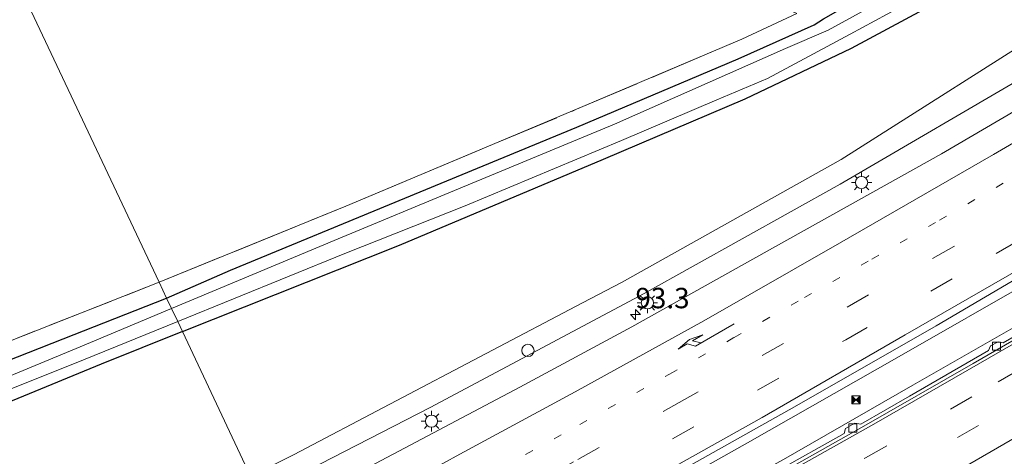
# Model space of a CAD drawing. Units: metres. Extents: x 201631 to 210008, y 468748 to 475003.
# Drawn here: x 203519 to 203639, y 469351 to 469404 of the extents above; entities that cross this region are included whole.
import ezdxf
from ezdxf.enums import TextEntityAlignment as Align

# ---------------------------------------------------------------- set-up
doc = ezdxf.new("R2010")
doc.units = ezdxf.units.M
for name, pattern in [('IE-TERREINAFSCHEIDING', [10, 8, -2]), ('VW-1-3_STREEP', [4, 1, -3]), ('VW-3-9_STREEP', [12, 3, -9])]:
    doc.linetypes.add(name, pattern=pattern)
doc.layers.get('0').update_dxf_attribs({"lineweight": 25})
for name, color, linetype, lineweight in [('B-ME-AM-KILOMETR-S-B1', 7, 'Continuous', 18), ('B-ME-BV-GELEIDECONSTRUCTIE-GELEIDERAIL-L-B1', 213, 'BV-GELEIDERAIL', 18), ('B-ME-GW-KRUINLIJN-L-B1', 93, 'Continuous', 18), ('B-ME-GW-TEENLIJN-L-B1', 93, 'Continuous', 18), ('B-ME-IE-GRASLAND-GV-B6', 93, 'Continuous', 18), ('B-ME-IE-GRONDWERKLIJN-GROND_INGERICHT-GV-B6', 253, 'Continuous', 18), ('B-ME-IE-HULPGEOMETRIE-L-B1', 53, 'Continuous', 18), ('B-ME-IE-INRICHTINGSELEMENT-S-B1', 253, 'Continuous', 18), ('B-ME-IE-MEUBILAIR_WEGMEUBILAIR-LICHTMAST-S-B1', 8, 'Continuous', 18), ('B-ME-IE-TERREINAFSCHEIDING-RASTERHEKWERK-L-B1', 8, 'IE-TERREINAFSCHEIDING', 18), ('B-ME-OG-WATER-GV-B6', 153, 'Continuous', 18), ('B-ME-VH-VERH_SOORT-BETON-OVERIG-GV-B6', 8, 'IE-TERREINAFSCHEIDING-NATUURLIJK-HOUTWAL', 18), ('B-ME-VH-VERH_SOORT-BITUMEN-GV-B6', 8, 'IE-TERREINAFSCHEIDING-NATUURLIJK-HOUTWAL', 18), ('B-ME-VV-KOLK-S-B1', 8, 'Continuous', 18), ('B-ME-VW-MARKERING-13STREEP-045-L-B1', 255, 'VW-1-3_STREEP', 18), ('B-ME-VW-MARKERING-39STREEP-015-L-B1', 255, 'VW-3-9_STREEP', 18), ('B-ME-VW-MARKERING-PIJLRE750-S-B1', 7, 'Continuous', 18), ('B-ME-VW-MARKERING-STREEP-015-L-B1', 7, 'Continuous', 18)]:
    doc.layers.add(name, color=color, linetype=linetype, lineweight=lineweight)
doc.layers.add('B-ME-GW-INSTEEKWATERGANG-L-B1', color=10, linetype='Continuous')
doc.styles.add('NLCS-ISO', font='NLCS-ISO.TTF')
doc.linetypes.add('BV-GELEIDERAIL', pattern='A,10,-3,[108,NLCS.SHX,S=1,R=0,X=0,Y=0],-3', length=16)
doc.linetypes.add('IE-TERREINAFSCHEIDING-NATUURLIJK-HOUTWAL', pattern='A,7,-1.5,[67,NLCS.SHX,S=0.75,R=45,X=0,Y=0],-1.5,7,-1.5,[70,NLCS.SHX,S=0.75,R=0,X=0,Y=0],-1.5', length=20)

# ---------------------------------------------------------------- blocks, each defined once
blk = doc.blocks.new('hecto')
for p, q in [((0, 0.625), (-0.625, 0)), ((0, -0.625), (0, 0.625)), ((-0.625, 0), (0.625, 0)), ((0.625, 0), (0, -0.625))]:
    blk.add_line(p, q)
blk = doc.blocks.new('pijlr')
for p, q in [((0, 0, 0.1), (5.45, 0, 0.1)), ((5.45, -0.75, 0.1), (4.7, 0, 0.1)), ((6.2, -0.75, 0.1), (5.45, 0, 0.1)), ((4, -0.75, 0.1), (5.45, -0.75, 0.1)), ((5.7, -1.05, 0.1), (4, -0.75, 0.1)), ((7.5, -0.75, 0.1), (5.7, -1.05, 0.1)), ((7.5, -0.75, 0.1), (6.2, -0.75, 0.1))]:
    blk.add_line(p, q)
blk = doc.blocks.new('dtb')
blk.add_circle((0, 0), 0.75)
blk = doc.blocks.new('lantaarnpaal')
for p, q in [((0, 0.75), (0, 1.25)), ((-0.75, 0), (-1.25, 0)), ((-0.88, 0.88), (-0.53, 0.53)), ((0.53, 0.53), (0.88, 0.88)), ((0.75, 0), (1.25, 0)), ((-0.53, -0.53), (-0.88, -0.88)), ((0, -0.75), (0, -1.25)), ((0.53, -0.53), (0.88, -0.88))]:
    blk.add_line(p, q)
blk.add_circle((0, 0), 0.75)
blk = doc.blocks.new('camera')
h = blk.add_hatch(color=256)
h.paths.add_polyline_path([(0.5, 0.5), (-0.5, 0.5), (0, 0)])
h.paths.add_polyline_path([(0, 0), (-0.5, -0.5), (0.5, -0.5)])
for p, q in [((-0.5, 0.5), (0.5, -0.5)), ((0.5, 0.5), (-0.5, -0.5))]:
    blk.add_line(p, q)
blk.add_lwpolyline([(-0.5, 0.5), (0.5, 0.5), (0.5, -0.5), (-0.5, -0.5)], close=True)
blk = doc.blocks.new('kolk')
blk.add_lwpolyline([(-0.5, -0.5), (0.5, -0.5), (0.5, 0.5), (-0.5, 0.5)], close=True)

msp = doc.modelspace()

# ---------------------------------------------------------------- linework, layer by layer
at = {"layer": 'B-ME-BV-GELEIDECONSTRUCTIE-GELEIDERAIL-L-B1'}
for points in [[(203558.101, 469324.818, 8.293), (203571.954, 469332.35, 8.293), (203591.753, 469343.251, 8.342), (203607.89, 469352.361, 8.318), (203626.473, 469362.94, 8.293), (203643.156, 469372.492, 8.268), (203658.25, 469381.318, 8.318), (203671.626, 469389.372, 8.342), (203684.865, 469397.227, 8.367), (203697.462, 469404.736, 8.318), (203710.202, 469412.517, 8.342), (203723.517, 469420.661, 8.318), (203738.729, 469430.096, 8.318), (203754.009, 469439.588, 8.367), (203769.765, 469449.565, 8.342), (203782.167, 469457.481, 8.416), (203795.172, 469465.812, 8.342), (203800.831, 469469.528, 8.374)], [(203802.975, 469466.368, 8.374), (203789.46, 469457.657, 8.374), (203770.247, 469445.561, 8.374), (203757.011, 469437.216, 8.374), (203738.684, 469425.729, 8.35), (203722.457, 469415.707, 8.374), (203709.314, 469407.604, 8.374), (203692.397, 469397.369, 8.251), (203677.627, 469388.406, 8.276), (203660.953, 469378.561, 8.276), (203645.561, 469369.373, 8.276), (203628.161, 469359.417, 8.325), (203612.304, 469350.33, 8.276), (203597.227, 469341.994, 8.325), (203581.953, 469333.563, 8.301), (203569.92, 469326.841, 8.301), (203559.806, 469321.198, 8.321)]]:
    msp.add_polyline3d(points, dxfattribs=at)
at = {"layer": 'B-ME-GW-INSTEEKWATERGANG-L-B1'}
for points in [[(203536.784, 469370.096, 5.246), (203544.595, 469373.494, 5.264), (203565.97, 469382.319, 5.478), (203587.026, 469391.021, 5.342), (203606.757, 469399.4, 5.288), (203616.051, 469403.577, 5.184), (203617.223, 469404.285, 5.162), (203618.704, 469405.138, 5.276), (203624.492, 469408.376, 5.324), (203639.227, 469416.247, 5.238), (203657.092, 469426.439, 5.332), (203673.998, 469436.156, 5.338), (203691.073, 469446.085, 5.49), (203697.628, 469450.38, 5.578), (203699.676, 469452.087, 5.548), (203701.853, 469454.15, 5.514), (203706.493, 469459.617, 5.582), (203708.902, 469461.815, 5.634), (203712.263, 469464.216, 5.65), (203722.711, 469470.864, 5.67), (203740.441, 469482.093, 5.808), (203757.742, 469493.148, 5.962)], [(203538.722, 469365.979, 5.435), (203565.29, 469376.556, 5.489), (203590.28, 469387.122, 5.519), (203607.634, 469394.498, 5.509), (203620.649, 469400.708, 5.485), (203633.842, 469407.859, 5.455)], [(203442.06, 469335.034, 5.916), (203459.854, 469340.506, 5.808), (203469.82, 469344.047, 5.811), (203488.727, 469351.338, 5.855), (203507.122, 469358.418, 5.502), (203524.141, 469365.093, 5.289), (203536.784, 469370.096, 5.246)], [(203538.722, 469365.979, 5.435), (203528.756, 469362.014, 5.434), (203508.313, 469353.581, 5.537), (203487.391, 469345.321, 5.549), (203463.658, 469336.492, 5.534), (203453.353, 469333.164, 5.588), (203438.374, 469328.37, 5.573), (203423.538, 469323.723, 5.653), (203412.649, 469320.68, 5.593), (203394.13, 469316.647, 5.654), (203376.272, 469312.79, 5.65), (203359.052, 469309.045, 5.824), (203349.982, 469307.277, 6.011), (203344.219, 469306.893, 6.014), (203340.317, 469306.954, 6.005), (203333.279, 469307.992, 5.944), (203314.618, 469310.286, 5.84)]]:
    msp.add_polyline3d(points, dxfattribs=at)
at = {"layer": 'B-ME-GW-KRUINLIJN-L-B1'}
msp.add_polyline3d([(203548.162, 469345.93, 7.158), (203569.047, 469356.698, 7.193), (203595.257, 469370.666, 7.183), (203619.271, 469384.041, 7.177), (203643.269, 469398.09, 7.15), (203666.589, 469411.659, 7.193), (203686.585, 469423.659, 7.163), (203712.553, 469439.786, 7.173), (203744.599, 469459.749, 7.277), (203773.646, 469477.064, 7.243), (203808.007, 469497.541, 7.334), (203814.098, 469501.17, 7.35)], dxfattribs=at)
at = {"layer": 'B-ME-GW-TEENLIJN-L-B1'}
msp.add_polyline3d([(203547.066, 469348.258, 6.402), (203552.306, 469350.872, 6.407), (203587.707, 469369.494, 6.539), (203592.478, 469372.004, 6.557), (203619.357, 469387.069, 6.38), (203647.396, 469404.861, 6.14), (203675.501, 469421.402, 6.047), (203703.364, 469438.26, 6.103), (203724.345, 469450.521, 6.307), (203744.124, 469462.645, 6.403), (203778.495, 469483.105, 6.353), (203778.553, 469483.14, 6.353), (203812.301, 469503.959, 6.22)], dxfattribs=at)
at = {"layer": 'B-ME-IE-GRASLAND-GV-B6'}
for points in [[(203773.646, 469477.064, 7.243), (203744.599, 469459.749, 7.277), (203712.553, 469439.786, 7.173), (203686.585, 469423.659, 7.163), (203666.589, 469411.659, 7.193), (203643.269, 469398.09, 7.15), (203619.271, 469384.041, 7.177), (203595.257, 469370.666, 7.183), (203569.047, 469356.698, 7.193), (203548.162, 469345.93, 7.158), (203547.066, 469348.258, 6.402), (203552.306, 469350.872, 6.407), (203587.707, 469369.494, 6.539), (203592.478, 469372.004, 6.557), (203619.357, 469387.069, 6.38), (203647.396, 469404.861, 6.14), (203675.501, 469421.402, 6.047), (203703.364, 469438.26, 6.103), (203724.345, 469450.521, 6.307), (203744.124, 469462.645, 6.403), (203778.495, 469483.105, 6.353)], [(203753.222, 469461.133, 7.37), (203742.354, 469454.542, 7.335), (203718.815, 469439.884, 7.247), (203695.49, 469425.572, 7.245), (203673.448, 469412.259, 7.251), (203651.514, 469399.382, 7.241), (203631.672, 469387.772, 7.253), (203611.345, 469376.397, 7.231), (203593.727, 469366.578, 7.241), (203580.051, 469359.17, 7.22), (203562.375, 469349.818, 7.183), (203549.505, 469343.076, 7.192), (203548.162, 469345.93, 7.158), (203569.047, 469356.698, 7.193), (203595.257, 469370.666, 7.183), (203619.271, 469384.041, 7.177), (203643.269, 469398.09, 7.15), (203666.589, 469411.659, 7.193), (203686.585, 469423.659, 7.163), (203712.553, 469439.786, 7.173), (203744.599, 469459.749, 7.277), (203773.646, 469477.064, 7.243)], [(203633.842, 469407.859, 5.455), (203620.649, 469400.708, 5.485), (203607.634, 469394.498, 5.509), (203590.28, 469387.122, 5.519), (203565.29, 469376.556, 5.489), (203538.722, 469365.979, 5.435), (203538.141, 469367.215, 4.503), (203558.621, 469375.541, 4.495), (203573.356, 469381.4, 4.447), (203592.468, 469389.382, 4.457), (203604.167, 469394.387, 4.499), (203610.361, 469396.983, 4.497), (203620.494, 469402.411, 4.497), (203643.137, 469414.726, 4.465)], [(203633.501, 469411.568, 4.495), (203617.766, 469402.908, 4.495), (203612.56, 469400.666, 4.495), (203591.64, 469391.384, 4.457), (203572.531, 469383.457, 4.447), (203557.778, 469377.348, 4.495), (203537.383, 469368.824, 4.489), (203536.784, 469370.096, 5.246), (203544.595, 469373.494, 5.264), (203565.97, 469382.319, 5.478), (203587.026, 469391.021, 5.342), (203606.757, 469399.4, 5.288), (203616.051, 469403.577, 5.184), (203617.223, 469404.285, 5.162)], [(203647.396, 469404.861, 6.14), (203619.357, 469387.069, 6.38), (203592.478, 469372.004, 6.557), (203587.707, 469369.494, 6.539), (203552.306, 469350.872, 6.407), (203547.066, 469348.258, 6.402), (203538.722, 469365.979, 5.435), (203565.29, 469376.556, 5.489), (203590.28, 469387.122, 5.519), (203607.634, 469394.498, 5.509), (203620.649, 469400.708, 5.485), (203633.842, 469407.859, 5.455)], [(203617.223, 469404.285, 5.162), (203616.051, 469403.577, 5.184), (203606.757, 469399.4, 5.288), (203587.026, 469391.021, 5.342), (203565.97, 469382.319, 5.478), (203544.595, 469373.494, 5.264), (203536.784, 469370.096, 5.246), (203535.87, 469372.038, 5.353), (203558.737, 469381.344, 5.555), (203586.982, 469393.214, 5.419), (203607.231, 469401.808, 5.373), (203613.951, 469404.97, 5.237)], [(203597.741, 469347.844, 7.604), (203613.65, 469356.767, 7.58), (203631.019, 469366.704, 7.58), (203649.8, 469377.75, 7.58)], [(203653.143, 469372.65, 7.492), (203639.224, 469364.611, 7.591), (203638.6, 469364.739, 7.591), (203637.651, 469364.231, 7.566), (203637.402, 469363.664, 7.566), (203627.733, 469358.079, 7.591), (203621.786, 469354.639, 7.615), (203621.029, 469354.782, 7.615), (203619.889, 469354.128, 7.615), (203619.726, 469353.52, 7.615), (203611.295, 469348.755, 7.591)], [(203437.826, 469335.657, 6.18), (203456.082, 469341.547, 6.068), (203461.712, 469343.364, 6.033), (203464.293, 469344.312, 6.009), (203474.999, 469348.145, 6.022), (203493.255, 469355.239, 5.865), (203513.176, 469363.084, 5.467), (203535.87, 469372.038, 5.353), (203536.784, 469370.096, 5.246), (203524.141, 469365.093, 5.289), (203507.122, 469358.418, 5.502), (203488.727, 469351.338, 5.855), (203469.82, 469344.047, 5.811), (203459.854, 469340.506, 5.808), (203442.06, 469335.034, 5.916)], [(203442.06, 469335.034, 5.916), (203459.854, 469340.506, 5.808), (203469.82, 469344.047, 5.811), (203488.727, 469351.338, 5.855), (203507.122, 469358.418, 5.502), (203524.141, 469365.093, 5.289), (203536.784, 469370.096, 5.246), (203537.383, 469368.824, 4.489)], [(203537.383, 469368.824, 4.489), (203526.213, 469364.137, 4.489), (203509.835, 469357.338, 4.489), (203486.528, 469348.335, 4.489), (203465.158, 469339.841, 4.577), (203458, 469337.558, 4.584), (203443.11, 469332.859, 4.592)], [(203443.542, 469331.761, 4.592), (203458.496, 469336.383, 4.584), (203465.689, 469338.762, 4.577), (203487.07, 469346.89, 4.489), (203510.37, 469356.022, 4.489), (203526.621, 469362.524, 4.489), (203538.141, 469367.215, 4.503), (203538.722, 469365.979, 5.435), (203528.756, 469362.014, 5.434), (203508.313, 469353.581, 5.537), (203487.391, 469345.321, 5.549), (203463.658, 469336.492, 5.534), (203453.353, 469333.164, 5.588), (203438.374, 469328.37, 5.573)], [(203438.374, 469328.37, 5.573), (203453.353, 469333.164, 5.588), (203463.658, 469336.492, 5.534), (203487.391, 469345.321, 5.549), (203508.313, 469353.581, 5.537), (203528.756, 469362.014, 5.434), (203538.722, 469365.979, 5.435), (203547.066, 469348.258, 6.402), (203515.617, 469332.566, 6.37), (203493.388, 469321.534, 6.41), (203480.712, 469315.132, 6.55), (203461.972, 469310.548, 6.263), (203449.118, 469307.338, 6.32), (203432.275, 469306.465, 6.207)]]:
    msp.add_polyline3d(points, dxfattribs=at)
at = {"layer": 'B-ME-IE-GRONDWERKLIJN-GROND_INGERICHT-GV-B6'}
for points in [[(203535.87, 469372.038, 5.353), (203518.834, 469408.223, 5.979), (203506.883, 469433.606, 6.418), (203529.434, 469443.947, 6.125), (203538.231, 469440.012, 6.174), (203549.633, 469434.616, 6.194), (203561.12, 469429.465, 6.112), (203572.539, 469424.484, 5.743), (203581.593, 469420.282, 5.743), (203593.122, 469414.914, 5.538), (203606.63, 469408.363, 5.538), (203613.951, 469404.97, 5.237), (203607.231, 469401.808, 5.373), (203586.982, 469393.214, 5.419), (203558.737, 469381.344, 5.555), (203535.87, 469372.038, 5.353)], [(203456.082, 469341.547, 6.068), (203450.37, 469358.045, 6.148), (203445.703, 469371.837, 6.281), (203441.743, 469383.11, 6.348), (203434.851, 469401.178, 6.348), (203441.559, 469403.797, 6.463), (203464.283, 469414.22, 6.533), (203484.485, 469423.315, 6.511), (203506.883, 469433.606, 6.418), (203518.834, 469408.223, 5.979), (203535.87, 469372.038, 5.353), (203513.176, 469363.084, 5.467), (203493.255, 469355.239, 5.865), (203474.999, 469348.145, 6.022), (203464.293, 469344.312, 6.009), (203461.712, 469343.364, 6.033), (203456.082, 469341.547, 6.068)]]:
    msp.add_polyline3d(points, dxfattribs=at)
at = {"layer": 'B-ME-IE-HULPGEOMETRIE-L-B1'}
msp.add_polyline3d([(203547.066, 469348.258, 6.402), (203538.722, 469365.979, 5.435), (203538.141, 469367.215, 4.503), (203537.383, 469368.824, 4.489), (203536.784, 469370.096, 5.246), (203535.87, 469372.038, 5.353), (203518.834, 469408.223, 5.979)], dxfattribs=at)
at = {"layer": 'B-ME-IE-TERREINAFSCHEIDING-RASTERHEKWERK-L-B1'}
for points in [[(203535.87, 469372.038, 5.353), (203558.737, 469381.344, 5.555), (203586.982, 469393.214, 5.419), (203607.231, 469401.808, 5.373), (203613.951, 469404.97, 5.237)], [(203464.293, 469344.312, 6.009), (203474.999, 469348.145, 6.022), (203493.255, 469355.239, 5.865), (203513.176, 469363.084, 5.467), (203535.87, 469372.038, 5.353)]]:
    msp.add_polyline3d(points, dxfattribs=at)
at = {"layer": 'B-ME-OG-WATER-GV-B6'}
for points in [[(203643.137, 469414.726, 4.465), (203620.494, 469402.411, 4.497), (203610.361, 469396.983, 4.497), (203604.167, 469394.387, 4.499), (203592.468, 469389.382, 4.457), (203573.356, 469381.4, 4.447), (203558.621, 469375.541, 4.495), (203538.141, 469367.215, 4.503), (203537.383, 469368.824, 4.489), (203557.778, 469377.348, 4.495), (203572.531, 469383.457, 4.447), (203591.64, 469391.384, 4.457), (203612.56, 469400.666, 4.495), (203617.766, 469402.908, 4.495), (203633.501, 469411.568, 4.495)], [(203443.11, 469332.859, 4.592), (203458, 469337.558, 4.584), (203465.158, 469339.841, 4.577), (203486.528, 469348.335, 4.489), (203509.835, 469357.338, 4.489), (203526.213, 469364.137, 4.489), (203537.383, 469368.824, 4.489), (203538.141, 469367.215, 4.503), (203526.621, 469362.524, 4.489), (203510.37, 469356.022, 4.489), (203487.07, 469346.89, 4.489), (203465.689, 469338.762, 4.577), (203458.496, 469336.383, 4.584), (203443.542, 469331.761, 4.592)]]:
    msp.add_polyline3d(points, dxfattribs=at)
at = {"layer": 'B-ME-VH-VERH_SOORT-BETON-OVERIG-GV-B6'}
for points in [[(203759.615, 469437.264, 7.566), (203744.18, 469427.372, 7.566), (203727.464, 469417.074, 7.615), (203714.129, 469408.93, 7.615), (203697.425, 469398.74, 7.566), (203683.773, 469390.439, 7.591), (203668.13, 469381.199, 7.591), (203650.035, 469370.451, 7.566), (203635.554, 469362.066, 7.566), (203621.868, 469354.229, 7.566), (203603.785, 469344.04, 7.542), (203586.482, 469334.36, 7.542), (203570.175, 469325.286, 7.542), (203560.43, 469319.87, 7.519)], [(203611.295, 469348.755, 7.591), (203619.726, 469353.52, 7.615), (203619.889, 469354.128, 7.615), (203621.029, 469354.782, 7.615), (203621.786, 469354.639, 7.615), (203627.733, 469358.079, 7.591), (203637.402, 469363.664, 7.566), (203637.651, 469364.231, 7.566), (203638.6, 469364.739, 7.591), (203639.224, 469364.611, 7.591), (203653.143, 469372.65, 7.492)]]:
    msp.add_polyline3d(points, dxfattribs=at)
at = {"layer": 'B-ME-VH-VERH_SOORT-BITUMEN-GV-B6'}
for points in [[(203649.8, 469377.75, 7.58), (203631.019, 469366.704, 7.58), (203613.65, 469356.767, 7.58), (203597.741, 469347.844, 7.604), (203573.214, 469334.417, 7.58), (203557.656, 469325.763, 7.558), (203557.333, 469326.45, 7.678), (203556.005, 469329.271, 7.554), (203554.565, 469332.328, 7.561), (203553.052, 469335.545, 7.467), (203552.852, 469335.968, 7.467), (203552.728, 469336.231, 7.451), (203552.525, 469336.663, 7.442), (203550.938, 469340.032, 7.271), (203549.505, 469343.076, 7.192), (203562.375, 469349.818, 7.183), (203580.051, 469359.17, 7.22), (203593.727, 469366.578, 7.241), (203611.345, 469376.397, 7.231), (203631.672, 469387.772, 7.253), (203651.514, 469399.382, 7.241)], [(203640.752, 469349.35, 7.858), (203634.338, 469345.738, 7.855), (203599.483, 469326.113, 7.838), (203566.187, 469307.645, 7.826), (203564.844, 469310.498, 7.797), (203563.336, 469313.699, 7.686), (203561.827, 469316.911, 7.705), (203560.537, 469319.644, 7.599), (203560.43, 469319.87, 7.519), (203570.175, 469325.286, 7.542), (203586.482, 469334.36, 7.542), (203603.785, 469344.04, 7.542), (203621.868, 469354.229, 7.566), (203635.554, 469362.066, 7.566), (203650.035, 469370.451, 7.566)]]:
    msp.add_polyline3d(points, dxfattribs=at)
at = {"layer": 'B-ME-VW-MARKERING-13STREEP-045-L-B1'}
msp.add_polyline3d([(203819.586, 469496.1018, 7.6137), (203809.3935, 469489.4641, 7.5758), (203798.18, 469482.1683, 7.5657), (203782.1012, 469471.7881, 7.5412), (203756.4552, 469455.4941, 7.5104), (203743.107, 469447.11, 7.4936), (203722.6483, 469434.3586, 7.4675), (203709.1945, 469426.0422, 7.4478), (203697.9793, 469419.186, 7.442), (203681.2622, 469409.0587, 7.4413), (203666.5519, 469400.2708, 7.456), (203655.4448, 469393.6703, 7.4545), (203642.6717, 469386.1608, 7.4508), (203630.9265, 469379.3557, 7.4415), (203622.6866, 469374.6163, 7.4284), (203614.101, 469369.7106, 7.4304), (203606.2459, 469365.2444, 7.4412), (203598.7144, 469360.9737, 7.4368), (203585.112, 469353.351, 7.442), (203567.251, 469343.466, 7.467)], dxfattribs=at)
at = {"layer": 'B-ME-VW-MARKERING-39STREEP-015-L-B1'}
for points in [[(203852.418, 469513.376, 7.77), (203843.292, 469507.332, 7.696), (203834.8062, 469501.7319, 7.7271), (203821.6139, 469493.0693, 7.6839), (203790.0608, 469472.5256, 7.6267), (203769.2845, 469459.2568, 7.5805), (203748.3045, 469446.0095, 7.5547), (203716.0012, 469425.91, 7.515), (203697.636, 469414.6653, 7.5056), (203664.2979, 469394.6491, 7.5146), (203633.1603, 469376.4095, 7.5022), (203600.2002, 469357.6589, 7.4968), (203586.598, 469350.019, 7.512), (203567.152, 469339.278, 7.537), (203554.565, 469332.328, 7.561)], [(203556.005, 469329.271, 7.554), (203566.02, 469334.695, 7.577), (203578.829, 469341.783, 7.552), (203598.719, 469352.844, 7.626), (203619.937, 469364.975, 7.601), (203638.349, 469375.554, 7.601), (203653.236, 469384.148, 7.601), (203667.948, 469392.934, 7.601), (203683.889, 469402.401, 7.577), (203702.074, 469413.418, 7.577), (203718.689, 469423.608, 7.65), (203732.657, 469432.251, 7.675), (203751.798, 469444.141, 7.626), (203763.765, 469451.728, 7.65), (203779.907, 469461.911, 7.675), (203796.801, 469472.726, 7.675)], [(203801.253, 469455.318, 7.888), (203794.275, 469450.836, 7.904), (203780.424, 469442.013, 7.855), (203760.447, 469429.406, 7.88), (203741.824, 469417.747, 7.757), (203729.337, 469410.048, 7.806), (203709.911, 469398.105, 7.757), (203698.474, 469391.222, 7.732), (203687.986, 469385.006, 7.757), (203669.203, 469373.78, 7.781), (203656.943, 469366.499, 7.806), (203636.207, 469354.498, 7.806), (203615.194, 469342.528, 7.757), (203594.248, 469330.763, 7.806), (203575.743, 469320.486, 7.732), (203563.336, 469313.699, 7.686)], [(203561.827, 469316.911, 7.705), (203576.254, 469324.775, 7.683), (203586.855, 469330.635, 7.732), (203597.521, 469336.513, 7.708), (203611.74, 469344.544, 7.732), (203622.342, 469350.512, 7.757), (203638.612, 469359.84, 7.708), (203651.833, 469367.482, 7.732), (203665.606, 469375.596, 7.757), (203680.515, 469384.484, 7.757), (203700.718, 469396.626, 7.757), (203713.281, 469404.267, 7.732), (203727.516, 469413.018, 7.732), (203744.249, 469423.294, 7.732), (203756.825, 469431.206, 7.781), (203767.272, 469437.755, 7.781), (203778.925, 469445.134, 7.781), (203788.474, 469451.229, 7.757)]]:
    msp.add_polyline3d(points, dxfattribs=at)
at = {"layer": 'B-ME-VW-MARKERING-STREEP-015-L-B1'}
for points in [[(203794.586, 469481.842, 7.518), (203789.663, 469478.93, 7.476), (203776.725, 469471.145, 7.427), (203762.512, 469462.582, 7.304), (203748.153, 469454.074, 7.304), (203733.163, 469445.013, 7.329), (203720.405, 469437.15, 7.304), (203709.26, 469430.292, 7.304), (203697.187, 469422.973, 7.329), (203681.696, 469413.556, 7.329), (203666.22, 469404.284, 7.353), (203651.162, 469395.348, 7.378), (203638.032, 469387.681, 7.402), (203619.161, 469376.805, 7.402), (203602.551, 469367.305, 7.378), (203586.798, 469358.624, 7.353), (203572.701, 469350.98, 7.304)], [(203793.379, 469466.889, 7.657), (203779.469, 469458.016, 7.7), (203766.146, 469449.559, 7.7), (203750.741, 469439.813, 7.65), (203733.993, 469429.339, 7.65), (203717.328, 469419.101, 7.626), (203703.661, 469410.65, 7.65), (203688.832, 469401.767, 7.626), (203671.989, 469391.677, 7.601), (203654.992, 469381.595, 7.626), (203647.28, 469377.13, 7.65), (203627.209, 469365.587, 7.675), (203609.713, 469355.463, 7.675), (203588.554, 469343.619, 7.65), (203570.164, 469333.405, 7.7), (203557.333, 469326.45, 7.678)], [(203803.012, 469464.271, 7.718), (203790.162, 469455.959, 7.673), (203776.026, 469447.034, 7.599), (203761.279, 469437.691, 7.623), (203748.774, 469429.828, 7.648), (203734.772, 469421.066, 7.673), (203722.192, 469413.238, 7.623), (203708.921, 469405.142, 7.623), (203696.983, 469397.971, 7.648), (203685.213, 469390.94, 7.599), (203672.074, 469383.113, 7.599), (203658.081, 469374.812, 7.673), (203644.506, 469366.828, 7.673), (203634.787, 469361.238, 7.574), (203623.373, 469354.625, 7.623), (203607.167, 469345.557, 7.599), (203592.742, 469337.473, 7.599), (203574.586, 469327.309, 7.599), (203560.537, 469319.644, 7.599)], [(203796.784, 469448.274, 7.943), (203790.385, 469444.244, 7.868), (203778.481, 469436.609, 7.942), (203764.735, 469427.908, 7.868), (203747.644, 469417.253, 7.794), (203728.497, 469405.413, 7.819), (203715.21, 469397.233, 7.794), (203699.899, 469387.976, 7.72), (203683.194, 469377.974, 7.745), (203668.51, 469369.203, 7.72), (203650.721, 469358.806, 7.745), (203634.337, 469349.33, 7.745), (203610.932, 469336.025, 7.769), (203591.983, 469325.464, 7.794), (203576.735, 469317.04, 7.819), (203564.844, 469310.498, 7.797)], [(203572.701, 469350.98, 7.304), (203566.429, 469347.557, 7.305), (203557.263, 469342.952, 7.297), (203550.938, 469340.032, 7.271)]]:
    msp.add_polyline3d(points, dxfattribs=at)

# ---------------------------------------------------------------- block references
at = {"layer": 'B-ME-AM-KILOMETR-S-B1', "rotation": 90}
msp.add_blockref('hecto', (203594.188, 469368.062, 7.283), dxfattribs=at)
at = {"layer": 'B-ME-IE-INRICHTINGSELEMENT-S-B1', "rotation": 90}
for name, p in [('dtb', (203581.026, 469363.675, 7.005)), ('camera', (203621.192, 469357.619, 7.661))]:
    msp.add_blockref(name, p, dxfattribs=at)
at = {"layer": 'B-ME-IE-MEUBILAIR_WEGMEUBILAIR-LICHTMAST-S-B1', "rotation": 90}
for p in [(203621.875, 469384.237, 7.257), (203595.655, 469369.505, 7.253), (203569.221, 469355.014, 7.323)]:
    msp.add_blockref('lantaarnpaal', p, dxfattribs=at)
at = {"layer": 'B-ME-VV-KOLK-S-B1', "rotation": 90}
for p in [(203638.385, 469364.209, 7.55), (203620.794, 469354.171, 7.525)]:
    msp.add_blockref('kolk', p, dxfattribs=at)
at = {"layer": 'B-ME-VW-MARKERING-PIJLRE750-S-B1', "rotation": 210}
msp.add_blockref('pijlr', (203606.271, 469366.941, 7.398), dxfattribs=at)

# ---------------------------------------------------------------- texts
at = {"layer": 'B-ME-AM-KILOMETR-S-B1', "ltscale": 0.2, "style": 'NLCS-ISO'}
msp.add_text('93.3', height=2.5, dxfattribs=at).set_placement((203594.188, 469368.062, 7.283), align=Align.BOTTOM_LEFT)

doc.saveas('drawing.dxf')
